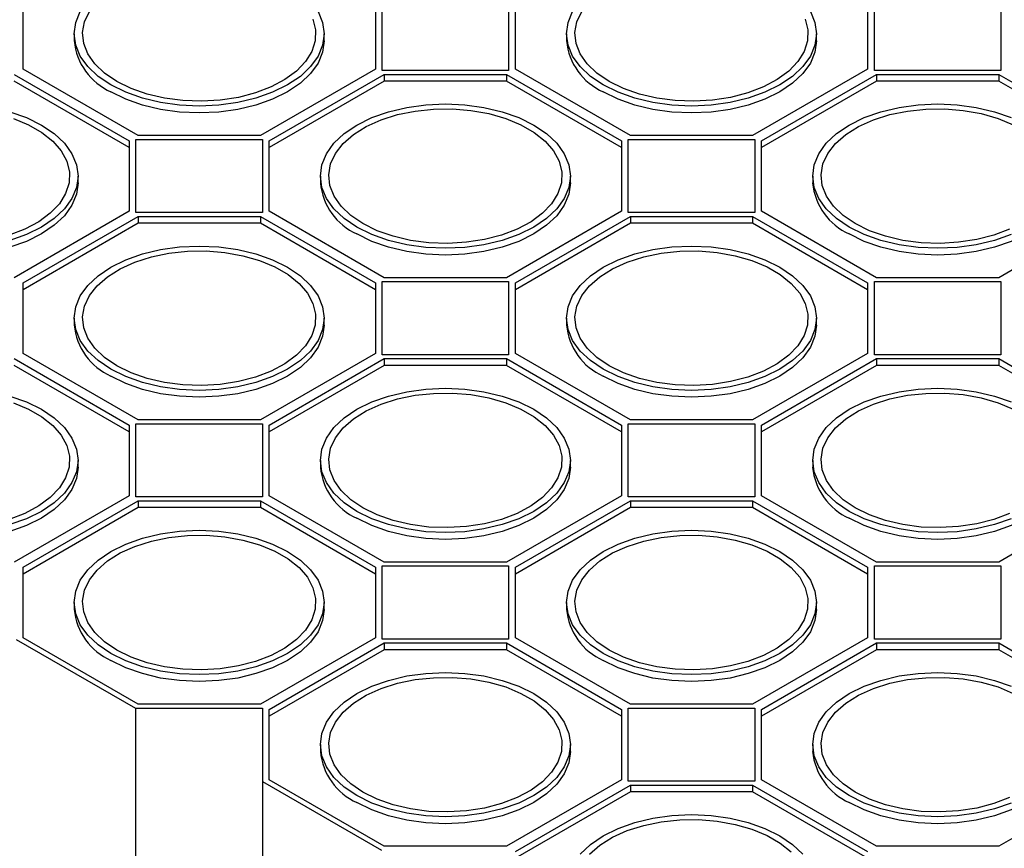
# Model space of a CAD drawing. Units: millimetres. Extents: x 84 to 4956, y 84 to 3480.
# Drawn here: x 3808 to 3925, y 2622 to 2721 of the extents above; entities that cross this region are included whole.
import ezdxf

# ---------------------------------------------------------------- set-up
doc = ezdxf.new("R2010")
doc.units = ezdxf.units.MM
doc.header["$LTSCALE"] = 12
doc.layers.add('HAURATON_PRODUCT_CONTOUR', color=7, linetype='Continuous', lineweight=25)

msp = doc.modelspace()

# ---------------------------------------------------------------- linework, layer by layer
at = {"layer": 'HAURATON_PRODUCT_CONTOUR'}
for p, q in [((3808.36, 2715.05), (3808.36, 2723.46)), ((3850.36, 2723.46), (3850.36, 2715.05)), ((3851.16, 2714.9), (3851.16, 2723.61)), ((3866.25, 2723.61), (3866.25, 2714.9)), ((3867.05, 2715.05), (3867.05, 2723.46)), ((3909.05, 2723.46), (3909.05, 2715.05)), ((3909.85, 2714.9), (3909.85, 2723.61)), ((3924.94, 2723.61), (3924.94, 2714.9)), ((3814.46, 2719.25), (3814.46, 2718.43)), ((3844.26, 2718.43), (3844.26, 2719.25)), ((3873.15, 2719.25), (3873.15, 2718.43)), ((3902.95, 2718.43), (3902.95, 2719.25)), ((3822.08, 2707.13), (3808.36, 2715.05)), ((3850.36, 2715.05), (3836.65, 2707.13)), ((3880.77, 2707.13), (3867.05, 2715.05)), ((3909.05, 2715.05), (3895.34, 2707.13)), ((3807.3, 2714.43), (3821.02, 2706.52)), ((3837.71, 2706.52), (3851.42, 2714.43)), ((3866.25, 2714.9), (3851.16, 2714.9)), ((3851.42, 2714.43), (3865.99, 2714.43)), ((3851.42, 2714.43), (3851.42, 2713.62)), ((3865.99, 2714.43), (3879.71, 2706.52)), ((3865.99, 2714.43), (3865.99, 2713.62)), ((3896.4, 2706.52), (3910.11, 2714.43)), ((3924.94, 2714.9), (3909.85, 2714.9)), ((3910.11, 2714.43), (3924.68, 2714.43)), ((3910.11, 2714.43), (3910.11, 2713.62)), ((3924.68, 2714.43), (3938.4, 2706.52)), ((3924.68, 2714.43), (3924.68, 2713.62)), ((3821.02, 2705.7), (3807.3, 2713.62)), ((3851.42, 2713.62), (3837.71, 2705.7)), ((3865.99, 2713.62), (3851.42, 2713.62)), ((3879.71, 2705.7), (3865.99, 2713.62)), ((3910.11, 2713.62), (3896.4, 2705.7)), ((3924.68, 2713.62), (3910.11, 2713.62)), ((3938.4, 2705.7), (3924.68, 2713.62)), ((3836.65, 2707.13), (3822.08, 2707.13)), ((3895.34, 2707.13), (3880.77, 2707.13)), ((3821.02, 2706.52), (3821.02, 2698.11)), ((3821.82, 2706.67), (3836.91, 2706.67)), ((3821.82, 2697.95), (3821.82, 2706.67)), ((3836.91, 2706.67), (3836.91, 2697.95)), ((3837.71, 2698.11), (3837.71, 2706.52)), ((3879.71, 2706.52), (3879.71, 2698.11)), ((3880.51, 2706.67), (3895.6, 2706.67)), ((3880.51, 2697.95), (3880.51, 2706.67)), ((3895.6, 2706.67), (3895.6, 2697.95)), ((3896.4, 2698.11), (3896.4, 2706.52)), ((3814.92, 2701.49), (3814.92, 2702.31)), ((3843.81, 2702.31), (3843.81, 2701.49)), ((3873.61, 2701.49), (3873.61, 2702.31)), ((3902.5, 2702.31), (3902.5, 2701.49)), ((3821.02, 2698.11), (3807.3, 2690.19)), ((3808.36, 2689.58), (3822.08, 2697.49)), ((3836.91, 2697.95), (3821.82, 2697.95)), ((3822.08, 2697.49), (3836.65, 2697.49)), ((3822.08, 2697.49), (3822.08, 2696.68)), ((3836.65, 2697.49), (3850.36, 2689.58)), ((3836.65, 2697.49), (3836.65, 2696.68)), ((3851.42, 2690.19), (3837.71, 2698.11)), ((3879.71, 2698.11), (3865.99, 2690.19)), ((3867.05, 2689.58), (3880.77, 2697.49)), ((3895.6, 2697.95), (3880.51, 2697.95)), ((3880.77, 2697.49), (3895.34, 2697.49)), ((3880.77, 2697.49), (3880.77, 2696.68)), ((3895.34, 2697.49), (3909.05, 2689.58)), ((3895.34, 2697.49), (3895.34, 2696.68)), ((3910.11, 2690.19), (3896.4, 2698.11)), ((3938.4, 2698.11), (3924.68, 2690.19)), ((3822.08, 2696.68), (3808.36, 2688.76)), ((3836.65, 2696.68), (3822.08, 2696.68)), ((3850.36, 2688.76), (3836.65, 2696.68)), ((3880.77, 2696.68), (3867.05, 2688.76)), ((3895.34, 2696.68), (3880.77, 2696.68)), ((3909.05, 2688.76), (3895.34, 2696.68)), ((3808.36, 2681.16), (3808.36, 2689.58)), ((3850.36, 2689.58), (3850.36, 2681.16)), ((3851.16, 2689.73), (3866.25, 2689.73)), ((3851.16, 2681.01), (3851.16, 2689.73)), ((3865.99, 2690.19), (3851.42, 2690.19)), ((3866.25, 2689.73), (3866.25, 2681.01)), ((3867.05, 2681.16), (3867.05, 2689.58)), ((3909.05, 2689.58), (3909.05, 2681.16)), ((3909.85, 2689.73), (3924.94, 2689.73)), ((3909.85, 2681.01), (3909.85, 2689.73)), ((3924.68, 2690.19), (3910.11, 2690.19)), ((3924.94, 2689.73), (3924.94, 2681.01)), ((3814.46, 2685.37), (3814.46, 2684.55)), ((3844.26, 2684.55), (3844.26, 2685.37)), ((3873.15, 2685.37), (3873.15, 2684.55)), ((3902.95, 2684.55), (3902.95, 2685.37)), ((3822.08, 2673.25), (3808.36, 2681.16)), ((3850.36, 2681.16), (3836.65, 2673.25)), ((3866.25, 2681.01), (3851.16, 2681.01)), ((3880.77, 2673.25), (3867.05, 2681.16)), ((3909.05, 2681.16), (3895.34, 2673.25)), ((3924.94, 2681.01), (3909.85, 2681.01)), ((3807.3, 2680.55), (3821.02, 2672.63)), ((3837.71, 2672.63), (3851.42, 2680.55)), ((3851.42, 2680.55), (3865.99, 2680.55)), ((3851.42, 2680.55), (3851.42, 2679.74)), ((3865.99, 2680.55), (3879.71, 2672.63)), ((3865.99, 2680.55), (3865.99, 2679.74)), ((3896.4, 2672.63), (3910.11, 2680.55)), ((3910.11, 2680.55), (3924.68, 2680.55)), ((3910.11, 2680.55), (3910.11, 2679.74)), ((3924.68, 2680.55), (3938.4, 2672.63)), ((3924.68, 2680.55), (3924.68, 2679.74)), ((3821.02, 2671.82), (3807.3, 2679.74)), ((3851.42, 2679.74), (3837.71, 2671.82)), ((3865.99, 2679.74), (3851.42, 2679.74)), ((3879.71, 2671.82), (3865.99, 2679.74)), ((3910.11, 2679.74), (3896.4, 2671.82)), ((3924.68, 2679.74), (3910.11, 2679.74)), ((3938.4, 2671.82), (3924.68, 2679.74)), ((3821.82, 2672.79), (3836.91, 2672.79)), ((3821.82, 2664.07), (3821.82, 2672.79)), ((3836.65, 2673.25), (3822.08, 2673.25)), ((3836.91, 2672.79), (3836.91, 2664.07)), ((3880.51, 2672.79), (3895.6, 2672.79)), ((3880.51, 2664.07), (3880.51, 2672.79)), ((3895.34, 2673.25), (3880.77, 2673.25)), ((3895.6, 2672.79), (3895.6, 2664.07)), ((3821.02, 2672.63), (3821.02, 2664.22)), ((3837.71, 2664.22), (3837.71, 2672.63)), ((3879.71, 2672.63), (3879.71, 2664.22)), ((3896.4, 2664.22), (3896.4, 2672.63)), ((3814.92, 2667.61), (3814.92, 2668.43)), ((3843.81, 2668.43), (3843.81, 2667.61)), ((3873.61, 2667.61), (3873.61, 2668.43)), ((3902.5, 2668.43), (3902.5, 2667.61)), ((3821.02, 2664.22), (3807.3, 2656.31)), ((3808.36, 2655.69), (3822.08, 2663.61)), ((3836.91, 2664.07), (3821.82, 2664.07)), ((3822.08, 2663.61), (3836.65, 2663.61)), ((3822.08, 2663.61), (3822.08, 2662.8)), ((3836.65, 2663.61), (3850.36, 2655.69)), ((3836.65, 2663.61), (3836.65, 2662.8)), ((3851.42, 2656.31), (3837.71, 2664.22)), ((3879.71, 2664.22), (3865.99, 2656.31)), ((3867.05, 2655.69), (3880.77, 2663.61)), ((3895.6, 2664.07), (3880.51, 2664.07)), ((3880.77, 2663.61), (3895.34, 2663.61)), ((3880.77, 2663.61), (3880.77, 2662.8)), ((3895.34, 2663.61), (3909.05, 2655.69)), ((3895.34, 2663.61), (3895.34, 2662.8)), ((3910.11, 2656.31), (3896.4, 2664.22)), ((3938.4, 2664.22), (3924.68, 2656.31)), ((3822.08, 2662.8), (3808.36, 2654.88)), ((3836.65, 2662.8), (3822.08, 2662.8)), ((3850.36, 2654.88), (3836.65, 2662.8)), ((3880.77, 2662.8), (3867.05, 2654.88)), ((3895.34, 2662.8), (3880.77, 2662.8)), ((3909.05, 2654.88), (3895.34, 2662.8)), ((3865.99, 2656.31), (3851.42, 2656.31)), ((3924.68, 2656.31), (3910.11, 2656.31)), ((3808.36, 2647.28), (3808.36, 2655.69)), ((3850.36, 2655.69), (3850.36, 2647.28)), ((3851.16, 2655.84), (3866.25, 2655.84)), ((3851.16, 2647.13), (3851.16, 2655.84)), ((3866.25, 2655.84), (3866.25, 2647.13)), ((3867.05, 2647.28), (3867.05, 2655.69)), ((3909.05, 2655.69), (3909.05, 2647.28)), ((3909.85, 2655.84), (3924.94, 2655.84)), ((3909.85, 2647.13), (3909.85, 2655.84)), ((3924.94, 2655.84), (3924.94, 2647.13)), ((3814.46, 2651.49), (3814.46, 2650.67)), ((3844.26, 2650.67), (3844.26, 2651.49)), ((3873.15, 2651.49), (3873.15, 2650.67)), ((3902.95, 2650.67), (3902.95, 2651.49)), ((3807.56, 2647.09), (3821.75, 2638.9)), ((3822.08, 2639.37), (3808.36, 2647.28)), ((3850.36, 2647.28), (3836.65, 2639.37)), ((3866.25, 2647.13), (3851.16, 2647.13)), ((3880.77, 2639.37), (3867.05, 2647.28)), ((3909.05, 2647.28), (3895.34, 2639.37)), ((3924.94, 2647.13), (3909.85, 2647.13)), ((3837.71, 2638.75), (3851.42, 2646.67)), ((3851.42, 2645.85), (3837.71, 2637.94)), ((3851.42, 2646.67), (3865.99, 2646.67)), ((3851.42, 2646.67), (3851.42, 2645.85)), ((3865.99, 2645.85), (3851.42, 2645.85)), ((3865.99, 2646.67), (3879.71, 2638.75)), ((3865.99, 2646.67), (3865.99, 2645.85)), ((3879.71, 2637.94), (3865.99, 2645.85)), ((3896.4, 2638.75), (3910.11, 2646.67)), ((3910.11, 2645.85), (3896.4, 2637.94)), ((3910.11, 2646.67), (3924.68, 2646.67)), ((3910.11, 2646.67), (3910.11, 2645.85)), ((3924.68, 2645.85), (3910.11, 2645.85)), ((3924.68, 2646.67), (3938.4, 2638.75)), ((3924.68, 2646.67), (3924.68, 2645.85)), ((3938.4, 2637.94), (3924.68, 2645.85)), ((3821.75, 2638.9), (3836.91, 2638.9)), ((3821.75, 2638.9), (3821.75, 2613.59)), ((3836.65, 2639.37), (3822.08, 2639.37)), ((3836.91, 2638.9), (3836.91, 2630.15)), ((3837.71, 2630.34), (3837.71, 2638.75)), ((3879.71, 2638.75), (3879.71, 2630.34)), ((3880.51, 2638.9), (3895.6, 2638.9)), ((3880.51, 2630.19), (3880.51, 2638.9)), ((3895.34, 2639.37), (3880.77, 2639.37)), ((3895.6, 2638.9), (3895.6, 2630.19)), ((3896.4, 2630.34), (3896.4, 2638.75)), ((3843.81, 2634.55), (3843.81, 2633.73)), ((3873.61, 2633.73), (3873.61, 2634.55)), ((3902.5, 2634.55), (3902.5, 2633.73)), ((3836.91, 2630.15), (3851.09, 2621.96)), ((3836.91, 2630.15), (3836.91, 2604.84)), ((3851.42, 2622.43), (3837.71, 2630.34)), ((3879.71, 2630.34), (3865.99, 2622.43)), ((3867.05, 2621.81), (3880.77, 2629.73)), ((3895.6, 2630.19), (3880.51, 2630.19)), ((3880.77, 2629.73), (3895.34, 2629.73)), ((3880.77, 2629.73), (3880.77, 2628.91)), ((3895.34, 2629.73), (3909.05, 2621.81)), ((3895.34, 2629.73), (3895.34, 2628.91)), ((3910.11, 2622.43), (3896.4, 2630.34)), ((3938.4, 2630.34), (3924.68, 2622.43)), ((3880.77, 2628.91), (3867.05, 2621)), ((3895.34, 2628.91), (3880.77, 2628.91)), ((3909.05, 2621), (3895.34, 2628.91)), ((3865.99, 2622.43), (3851.42, 2622.43)), ((3924.68, 2622.43), (3910.11, 2622.43))]:
    msp.add_line(p, q, dxfattribs=at)
at = {"layer": 'HAURATON_PRODUCT_CONTOUR', "flags": 128}
for points in [[(3818.83, 2713.17), (3817.31, 2714.19), (3816.09, 2715.35), (3815.19, 2716.59), (3814.65, 2717.91), (3814.46, 2719.25), (3814.65, 2720.6), (3815.19, 2721.91)], [(3819.53, 2713.58), (3818.08, 2714.56), (3816.93, 2715.67), (3816.09, 2716.86), (3815.6, 2718.12), (3815.46, 2719.41), (3815.69, 2720.7), (3816.27, 2721.94)], [(3843.53, 2721.91), (3844.08, 2720.6), (3844.26, 2719.25), (3844.08, 2717.91), (3843.53, 2716.59), (3842.64, 2715.35), (3841.42, 2714.19), (3839.9, 2713.17), (3838.12, 2712.29), (3836.13, 2711.59), (3833.97, 2711.07), (3831.69, 2710.75), (3829.36, 2710.65), (3827.03, 2710.75), (3824.76, 2711.07), (3822.6, 2711.59), (3820.6, 2712.29), (3818.83, 2713.17)], [(3842.92, 2721.01), (3843.24, 2719.74), (3843.19, 2718.44), (3842.79, 2717.17), (3842.04, 2715.96), (3840.96, 2714.83), (3839.58, 2713.81), (3837.93, 2712.93), (3836.07, 2712.22), (3834.03, 2711.69), (3831.87, 2711.36), (3829.64, 2711.23), (3827.41, 2711.31), (3825.23, 2711.59), (3823.15, 2712.07), (3821.24, 2712.74), (3819.53, 2713.58)], [(3877.52, 2713.17), (3876, 2714.19), (3874.78, 2715.35), (3873.88, 2716.59), (3873.33, 2717.91), (3873.15, 2719.25), (3873.33, 2720.6), (3873.88, 2721.91)], [(3878.22, 2713.58), (3876.77, 2714.56), (3875.62, 2715.67), (3874.78, 2716.86), (3874.29, 2718.12), (3874.15, 2719.41), (3874.38, 2720.7), (3874.96, 2721.94)], [(3902.22, 2721.91), (3902.77, 2720.6), (3902.95, 2719.25), (3902.77, 2717.91), (3902.22, 2716.59), (3901.33, 2715.35), (3900.11, 2714.19), (3898.59, 2713.17), (3896.81, 2712.29), (3894.82, 2711.59), (3892.66, 2711.07), (3890.38, 2710.75), (3888.05, 2710.65), (3885.72, 2710.75), (3883.45, 2711.07), (3881.29, 2711.59), (3879.29, 2712.29), (3877.52, 2713.17)], [(3901.61, 2721.01), (3901.93, 2719.74), (3901.88, 2718.44), (3901.48, 2717.17), (3900.73, 2715.96), (3899.65, 2714.83), (3898.27, 2713.81), (3896.62, 2712.93), (3894.76, 2712.22), (3892.72, 2711.69), (3890.56, 2711.36), (3888.33, 2711.23), (3886.1, 2711.31), (3883.92, 2711.59), (3881.84, 2712.07), (3879.93, 2712.74), (3878.22, 2713.58)], [(3844.26, 2718.43), (3844.08, 2717.09), (3843.53, 2715.78), (3842.64, 2714.53), (3841.42, 2713.38), (3839.9, 2712.35), (3838.12, 2711.48), (3836.13, 2710.77), (3833.97, 2710.25), (3831.69, 2709.94), (3829.36, 2709.83), (3827.03, 2709.94), (3824.76, 2710.25), (3822.6, 2710.77), (3820.6, 2711.48), (3818.83, 2712.35)], [(3902.95, 2718.43), (3902.77, 2717.09), (3902.22, 2715.78), (3901.33, 2714.53), (3900.11, 2713.38), (3898.59, 2712.35), (3896.81, 2711.48), (3894.82, 2710.77), (3892.66, 2710.25), (3890.38, 2709.94), (3888.05, 2709.83), (3885.72, 2709.94), (3883.45, 2710.25), (3881.29, 2710.77), (3879.29, 2711.48), (3877.52, 2712.35)], [(3848.17, 2696.23), (3846.65, 2697.25), (3845.43, 2698.41), (3844.54, 2699.65), (3843.99, 2700.96), (3843.81, 2702.31), (3843.99, 2703.66), (3844.54, 2704.97), (3845.43, 2706.22), (3846.65, 2707.37), (3848.17, 2708.39), (3849.95, 2709.27), (3851.94, 2709.97), (3854.1, 2710.49), (3856.38, 2710.81), (3858.71, 2710.91), (3861.04, 2710.81), (3863.31, 2710.49), (3865.47, 2709.97), (3867.47, 2709.27), (3869.24, 2708.39), (3870.76, 2707.37), (3871.98, 2706.22), (3872.88, 2704.97), (3873.42, 2703.66), (3873.61, 2702.31), (3873.42, 2700.96), (3872.88, 2699.65), (3871.98, 2698.41), (3870.76, 2697.25), (3869.24, 2696.23), (3867.47, 2695.35), (3865.47, 2694.65), (3863.31, 2694.13), (3861.04, 2693.81), (3858.71, 2693.71), (3856.38, 2693.81), (3854.1, 2694.13), (3851.94, 2694.65), (3849.95, 2695.35), (3848.17, 2696.23)], [(3848.88, 2696.64), (3847.43, 2697.62), (3846.27, 2698.72), (3845.44, 2699.92), (3844.94, 2701.18), (3844.81, 2702.47), (3845.03, 2703.76), (3845.61, 2705), (3846.53, 2706.18), (3847.76, 2707.26), (3849.28, 2708.21), (3851.04, 2709), (3853, 2709.63), (3855.11, 2710.06), (3857.31, 2710.29), (3859.55, 2710.32), (3861.76, 2710.14), (3863.9, 2709.75), (3865.9, 2709.18), (3867.71, 2708.42), (3869.3, 2707.51), (3870.6, 2706.46), (3871.6, 2705.31), (3872.27, 2704.07), (3872.58, 2702.79), (3872.54, 2701.5), (3872.13, 2700.23), (3871.38, 2699.02), (3870.3, 2697.89), (3868.92, 2696.87), (3867.28, 2695.99), (3865.41, 2695.28), (3863.37, 2694.75), (3861.21, 2694.42), (3858.99, 2694.29), (3856.75, 2694.37), (3854.57, 2694.65), (3852.5, 2695.13), (3850.58, 2695.8), (3848.88, 2696.64)], [(3906.86, 2696.23), (3905.34, 2697.25), (3904.12, 2698.41), (3903.23, 2699.65), (3902.68, 2700.96), (3902.5, 2702.31), (3902.68, 2703.66), (3903.23, 2704.97), (3904.12, 2706.22), (3905.34, 2707.37), (3906.86, 2708.39), (3908.64, 2709.27), (3910.63, 2709.97), (3912.79, 2710.49), (3915.07, 2710.81), (3917.4, 2710.91), (3919.73, 2710.81), (3922, 2710.49), (3924.16, 2709.97), (3926.16, 2709.27)], [(3907.57, 2696.64), (3906.12, 2697.62), (3904.96, 2698.72), (3904.13, 2699.92), (3903.63, 2701.18), (3903.5, 2702.47), (3903.72, 2703.76), (3904.3, 2705), (3905.22, 2706.18), (3906.45, 2707.26), (3907.97, 2708.21), (3909.73, 2709), (3911.69, 2709.63), (3913.8, 2710.06), (3916, 2710.29), (3918.24, 2710.32), (3920.45, 2710.14), (3922.59, 2709.75), (3924.59, 2709.18), (3926.4, 2708.42)], [(3807.21, 2709.18), (3809.02, 2708.42), (3810.61, 2707.51), (3811.91, 2706.46), (3812.91, 2705.31), (3813.58, 2704.07), (3813.89, 2702.79), (3813.85, 2701.5), (3813.44, 2700.23), (3812.69, 2699.02), (3811.61, 2697.89), (3810.23, 2696.87), (3808.59, 2695.99), (3806.72, 2695.28)], [(3806.78, 2709.97), (3808.78, 2709.27), (3810.55, 2708.39), (3812.07, 2707.37), (3813.29, 2706.22), (3814.19, 2704.97), (3814.73, 2703.66), (3814.92, 2702.31), (3814.73, 2700.96), (3814.19, 2699.65), (3813.29, 2698.41), (3812.07, 2697.25), (3810.55, 2696.23), (3808.78, 2695.35), (3806.78, 2694.65)], [(3814.92, 2701.49), (3814.73, 2700.15), (3814.19, 2698.84), (3813.29, 2697.59), (3812.07, 2696.44), (3810.55, 2695.41), (3808.78, 2694.53), (3806.78, 2693.83), (3804.62, 2693.31), (3802.35, 2693), (3800.02, 2692.89), (3797.69, 2693), (3795.41, 2693.31), (3793.25, 2693.83), (3791.26, 2694.53), (3789.48, 2695.41)], [(3873.61, 2701.49), (3873.42, 2700.15), (3872.88, 2698.84), (3871.98, 2697.59), (3870.76, 2696.44), (3869.24, 2695.41), (3867.47, 2694.53), (3865.47, 2693.83), (3863.31, 2693.31), (3861.04, 2693), (3858.71, 2692.89), (3856.38, 2693), (3854.1, 2693.31), (3851.94, 2693.83), (3849.95, 2694.53), (3848.17, 2695.41)], [(3932.3, 2701.49), (3932.11, 2700.15), (3931.57, 2698.84), (3930.67, 2697.59), (3929.45, 2696.44), (3927.93, 2695.41), (3926.16, 2694.53), (3924.16, 2693.83), (3922, 2693.31), (3919.73, 2693), (3917.4, 2692.89), (3915.07, 2693), (3912.79, 2693.31), (3910.63, 2693.83), (3908.64, 2694.53), (3906.86, 2695.41)], [(3926.16, 2695.35), (3924.16, 2694.65), (3922, 2694.13), (3919.73, 2693.81), (3917.4, 2693.71), (3915.07, 2693.81), (3912.79, 2694.13), (3910.63, 2694.65), (3908.64, 2695.35), (3906.86, 2696.23)], [(3925.97, 2695.99), (3924.1, 2695.28), (3922.06, 2694.75), (3919.9, 2694.42), (3917.68, 2694.29), (3915.44, 2694.37), (3913.26, 2694.65), (3911.19, 2695.13), (3909.27, 2695.8), (3907.57, 2696.64)], [(3818.83, 2679.29), (3817.31, 2680.31), (3816.09, 2681.46), (3815.19, 2682.71), (3814.65, 2684.02), (3814.46, 2685.37), (3814.65, 2686.72), (3815.19, 2688.03), (3816.09, 2689.28), (3817.31, 2690.43), (3818.83, 2691.45), (3820.6, 2692.33), (3822.6, 2693.03), (3824.76, 2693.55), (3827.03, 2693.87), (3829.36, 2693.97), (3831.69, 2693.87), (3833.97, 2693.55), (3836.13, 2693.03), (3838.12, 2692.33), (3839.9, 2691.45), (3841.42, 2690.43), (3842.64, 2689.28), (3843.53, 2688.03), (3844.08, 2686.72), (3844.26, 2685.37), (3844.08, 2684.02), (3843.53, 2682.71), (3842.64, 2681.46), (3841.42, 2680.31), (3839.9, 2679.29), (3838.12, 2678.41), (3836.13, 2677.71), (3833.97, 2677.19), (3831.69, 2676.87), (3829.36, 2676.77), (3827.03, 2676.87), (3824.76, 2677.19), (3822.6, 2677.71), (3820.6, 2678.41), (3818.83, 2679.29)], [(3877.52, 2679.29), (3876, 2680.31), (3874.78, 2681.46), (3873.88, 2682.71), (3873.33, 2684.02), (3873.15, 2685.37), (3873.33, 2686.72), (3873.88, 2688.03), (3874.78, 2689.28), (3876, 2690.43), (3877.52, 2691.45), (3879.29, 2692.33), (3881.29, 2693.03), (3883.45, 2693.55), (3885.72, 2693.87), (3888.05, 2693.97), (3890.38, 2693.87), (3892.66, 2693.55), (3894.82, 2693.03), (3896.81, 2692.33), (3898.59, 2691.45), (3900.11, 2690.43), (3901.33, 2689.28), (3902.22, 2688.03), (3902.77, 2686.72), (3902.95, 2685.37), (3902.77, 2684.02), (3902.22, 2682.71), (3901.33, 2681.46), (3900.11, 2680.31), (3898.59, 2679.29), (3896.81, 2678.41), (3894.82, 2677.71), (3892.66, 2677.19), (3890.38, 2676.87), (3888.05, 2676.77), (3885.72, 2676.87), (3883.45, 2677.19), (3881.29, 2677.71), (3879.29, 2678.41), (3877.52, 2679.29)], [(3819.53, 2679.7), (3818.08, 2680.68), (3816.93, 2681.78), (3816.09, 2682.98), (3815.6, 2684.24), (3815.46, 2685.53), (3815.69, 2686.82), (3816.27, 2688.06), (3817.19, 2689.24), (3818.42, 2690.32), (3819.94, 2691.27), (3821.7, 2692.06), (3823.66, 2692.69), (3825.76, 2693.12), (3827.96, 2693.35), (3830.2, 2693.38), (3832.42, 2693.2), (3834.55, 2692.81), (3836.55, 2692.24), (3838.37, 2691.48), (3839.95, 2690.57), (3841.26, 2689.52), (3842.26, 2688.37), (3842.92, 2687.13), (3843.24, 2685.85), (3843.19, 2684.56), (3842.79, 2683.29), (3842.04, 2682.08), (3840.96, 2680.95), (3839.58, 2679.93), (3837.93, 2679.05), (3836.07, 2678.34), (3834.03, 2677.81), (3831.87, 2677.48), (3829.64, 2677.35), (3827.41, 2677.42), (3825.23, 2677.71), (3823.15, 2678.19), (3821.24, 2678.86), (3819.53, 2679.7)], [(3878.22, 2679.7), (3876.77, 2680.68), (3875.62, 2681.78), (3874.78, 2682.98), (3874.29, 2684.24), (3874.15, 2685.53), (3874.38, 2686.82), (3874.96, 2688.06), (3875.88, 2689.24), (3877.11, 2690.32), (3878.63, 2691.27), (3880.39, 2692.06), (3882.35, 2692.69), (3884.45, 2693.12), (3886.65, 2693.35), (3888.89, 2693.38), (3891.11, 2693.2), (3893.24, 2692.81), (3895.24, 2692.24), (3897.06, 2691.48), (3898.64, 2690.57), (3899.95, 2689.52), (3900.95, 2688.37), (3901.61, 2687.13), (3901.93, 2685.85), (3901.88, 2684.56), (3901.48, 2683.29), (3900.73, 2682.08), (3899.65, 2680.95), (3898.27, 2679.93), (3896.62, 2679.05), (3894.76, 2678.34), (3892.72, 2677.81), (3890.56, 2677.48), (3888.33, 2677.35), (3886.1, 2677.42), (3883.92, 2677.71), (3881.84, 2678.19), (3879.93, 2678.86), (3878.22, 2679.7)], [(3844.26, 2684.55), (3844.08, 2683.21), (3843.53, 2681.9), (3842.64, 2680.65), (3841.42, 2679.5), (3839.9, 2678.47), (3838.12, 2677.59), (3836.13, 2676.89), (3833.97, 2676.37), (3831.69, 2676.06), (3829.36, 2675.95), (3827.03, 2676.06), (3824.76, 2676.37), (3822.6, 2676.89), (3820.6, 2677.59), (3818.83, 2678.47)], [(3902.95, 2684.55), (3902.77, 2683.21), (3902.22, 2681.9), (3901.33, 2680.65), (3900.11, 2679.5), (3898.59, 2678.47), (3896.81, 2677.59), (3894.82, 2676.89), (3892.66, 2676.37), (3890.38, 2676.06), (3888.05, 2675.95), (3885.72, 2676.06), (3883.45, 2676.37), (3881.29, 2676.89), (3879.29, 2677.59), (3877.52, 2678.47)], [(3848.17, 2662.35), (3846.65, 2663.37), (3845.43, 2664.52), (3844.54, 2665.77), (3843.99, 2667.08), (3843.81, 2668.43), (3843.99, 2669.78), (3844.54, 2671.09), (3845.43, 2672.33), (3846.65, 2673.49), (3848.17, 2674.51), (3849.95, 2675.39), (3851.94, 2676.09), (3854.1, 2676.61), (3856.38, 2676.93), (3858.71, 2677.03), (3861.04, 2676.93), (3863.31, 2676.61), (3865.47, 2676.09), (3867.47, 2675.39), (3869.24, 2674.51), (3870.76, 2673.49), (3871.98, 2672.33), (3872.88, 2671.09), (3873.42, 2669.78), (3873.61, 2668.43), (3873.42, 2667.08), (3872.88, 2665.77), (3871.98, 2664.52), (3870.76, 2663.37), (3869.24, 2662.35), (3867.47, 2661.47), (3865.47, 2660.77), (3863.31, 2660.25), (3861.04, 2659.93), (3858.71, 2659.83), (3856.38, 2659.93), (3854.1, 2660.25), (3851.94, 2660.77), (3849.95, 2661.47), (3848.17, 2662.35)], [(3848.88, 2662.76), (3847.43, 2663.74), (3846.27, 2664.84), (3845.44, 2666.04), (3844.94, 2667.3), (3844.81, 2668.59), (3845.03, 2669.88), (3845.61, 2671.12), (3846.53, 2672.3), (3847.76, 2673.38), (3849.28, 2674.33), (3851.04, 2675.12), (3853, 2675.75), (3855.11, 2676.18), (3857.31, 2676.41), (3859.55, 2676.44), (3861.76, 2676.26), (3863.9, 2675.87), (3865.9, 2675.3), (3867.71, 2674.54), (3869.3, 2673.63), (3870.6, 2672.58), (3871.6, 2671.43), (3872.27, 2670.19), (3872.58, 2668.91), (3872.54, 2667.62), (3872.13, 2666.35), (3871.38, 2665.14), (3870.3, 2664), (3868.92, 2662.99), (3867.28, 2662.11), (3865.41, 2661.4), (3863.37, 2660.87), (3861.21, 2660.54), (3858.99, 2660.41), (3856.75, 2660.48), (3854.57, 2660.77), (3852.5, 2661.25), (3850.58, 2661.92), (3848.88, 2662.76)], [(3906.86, 2662.35), (3905.34, 2663.37), (3904.12, 2664.52), (3903.23, 2665.77), (3902.68, 2667.08), (3902.5, 2668.43), (3902.68, 2669.78), (3903.23, 2671.09), (3904.12, 2672.33), (3905.34, 2673.49), (3906.86, 2674.51), (3908.64, 2675.39), (3910.63, 2676.09), (3912.79, 2676.61), (3915.07, 2676.93), (3917.4, 2677.03), (3919.73, 2676.93), (3922, 2676.61), (3924.16, 2676.09), (3926.16, 2675.39)], [(3907.57, 2662.76), (3906.12, 2663.74), (3904.96, 2664.84), (3904.13, 2666.04), (3903.63, 2667.3), (3903.5, 2668.59), (3903.72, 2669.88), (3904.3, 2671.12), (3905.22, 2672.3), (3906.45, 2673.38), (3907.97, 2674.33), (3909.73, 2675.12), (3911.69, 2675.75), (3913.8, 2676.18), (3916, 2676.41), (3918.24, 2676.44), (3920.45, 2676.26), (3922.59, 2675.87), (3924.59, 2675.3), (3926.4, 2674.54)], [(3807.21, 2675.3), (3809.02, 2674.54), (3810.61, 2673.63), (3811.91, 2672.58), (3812.91, 2671.43), (3813.58, 2670.19), (3813.89, 2668.91), (3813.85, 2667.62), (3813.44, 2666.35), (3812.69, 2665.14), (3811.61, 2664), (3810.23, 2662.99), (3808.59, 2662.11), (3806.72, 2661.4)], [(3806.78, 2676.09), (3808.78, 2675.39), (3810.55, 2674.51), (3812.07, 2673.49), (3813.29, 2672.33), (3814.19, 2671.09), (3814.73, 2669.78), (3814.92, 2668.43), (3814.73, 2667.08), (3814.19, 2665.77), (3813.29, 2664.52), (3812.07, 2663.37), (3810.55, 2662.35), (3808.78, 2661.47), (3806.78, 2660.77)], [(3814.92, 2667.61), (3814.73, 2666.27), (3814.19, 2664.95), (3813.29, 2663.71), (3812.07, 2662.56), (3810.55, 2661.53), (3808.78, 2660.65), (3806.78, 2659.95), (3804.62, 2659.43), (3802.35, 2659.12), (3800.02, 2659.01), (3797.69, 2659.12), (3795.41, 2659.43), (3793.25, 2659.95), (3791.26, 2660.65), (3789.48, 2661.53)], [(3873.61, 2667.61), (3873.42, 2666.27), (3872.88, 2664.95), (3871.98, 2663.71), (3870.76, 2662.56), (3869.24, 2661.53), (3867.47, 2660.65), (3865.47, 2659.95), (3863.31, 2659.43), (3861.04, 2659.12), (3858.71, 2659.01), (3856.38, 2659.12), (3854.1, 2659.43), (3851.94, 2659.95), (3849.95, 2660.65), (3848.17, 2661.53)], [(3932.3, 2667.61), (3932.11, 2666.27), (3931.57, 2664.95), (3930.67, 2663.71), (3929.45, 2662.56), (3927.93, 2661.53), (3926.16, 2660.65), (3924.16, 2659.95), (3922, 2659.43), (3919.73, 2659.12), (3917.4, 2659.01), (3915.07, 2659.12), (3912.79, 2659.43), (3910.63, 2659.95), (3908.64, 2660.65), (3906.86, 2661.53)], [(3926.16, 2661.47), (3924.16, 2660.77), (3922, 2660.25), (3919.73, 2659.93), (3917.4, 2659.83), (3915.07, 2659.93), (3912.79, 2660.25), (3910.63, 2660.77), (3908.64, 2661.47), (3906.86, 2662.35)], [(3925.97, 2662.11), (3924.1, 2661.4), (3922.06, 2660.87), (3919.9, 2660.54), (3917.68, 2660.41), (3915.44, 2660.48), (3913.26, 2660.77), (3911.19, 2661.25), (3909.27, 2661.92), (3907.57, 2662.76)], [(3818.83, 2645.41), (3817.31, 2646.43), (3816.09, 2647.58), (3815.19, 2648.83), (3814.65, 2650.14), (3814.46, 2651.49), (3814.65, 2652.83), (3815.19, 2654.15), (3816.09, 2655.39), (3817.31, 2656.55), (3818.83, 2657.57), (3820.6, 2658.45), (3822.6, 2659.15), (3824.76, 2659.67), (3827.03, 2659.98), (3829.36, 2660.09), (3831.69, 2659.98), (3833.97, 2659.67), (3836.13, 2659.15), (3838.12, 2658.45), (3839.9, 2657.57), (3841.42, 2656.55), (3842.64, 2655.39), (3843.53, 2654.15), (3844.08, 2652.83), (3844.26, 2651.49), (3844.08, 2650.14), (3843.53, 2648.83), (3842.64, 2647.58), (3841.42, 2646.43), (3839.9, 2645.41), (3838.12, 2644.53), (3836.13, 2643.82), (3833.97, 2643.31), (3831.69, 2642.99), (3829.36, 2642.89), (3827.03, 2642.99), (3824.76, 2643.31), (3822.6, 2643.82), (3820.6, 2644.53), (3818.83, 2645.41)], [(3877.52, 2645.41), (3876, 2646.43), (3874.78, 2647.58), (3873.88, 2648.83), (3873.33, 2650.14), (3873.15, 2651.49), (3873.33, 2652.83), (3873.88, 2654.15), (3874.78, 2655.39), (3876, 2656.55), (3877.52, 2657.57), (3879.29, 2658.45), (3881.29, 2659.15), (3883.45, 2659.67), (3885.72, 2659.98), (3888.05, 2660.09), (3890.38, 2659.98), (3892.66, 2659.67), (3894.82, 2659.15), (3896.81, 2658.45), (3898.59, 2657.57), (3900.11, 2656.55), (3901.33, 2655.39), (3902.22, 2654.15), (3902.77, 2652.83), (3902.95, 2651.49), (3902.77, 2650.14), (3902.22, 2648.83), (3901.33, 2647.58), (3900.11, 2646.43), (3898.59, 2645.41), (3896.81, 2644.53), (3894.82, 2643.82), (3892.66, 2643.31), (3890.38, 2642.99), (3888.05, 2642.89), (3885.72, 2642.99), (3883.45, 2643.31), (3881.29, 2643.82), (3879.29, 2644.53), (3877.52, 2645.41)], [(3819.53, 2645.81), (3818.08, 2646.8), (3816.93, 2647.9), (3816.09, 2649.1), (3815.6, 2650.36), (3815.46, 2651.65), (3815.69, 2652.94), (3816.27, 2654.18), (3817.19, 2655.36), (3818.42, 2656.44), (3819.94, 2657.39), (3821.7, 2658.18), (3823.66, 2658.81), (3825.76, 2659.24), (3827.96, 2659.47), (3830.2, 2659.5), (3832.42, 2659.32), (3834.55, 2658.93), (3836.55, 2658.36), (3838.37, 2657.6), (3839.95, 2656.69), (3841.26, 2655.64), (3842.26, 2654.49), (3842.92, 2653.25), (3843.24, 2651.97), (3843.19, 2650.68), (3842.79, 2649.41), (3842.04, 2648.2), (3840.96, 2647.06), (3839.58, 2646.05), (3837.93, 2645.17), (3836.07, 2644.46), (3834.03, 2643.93), (3831.87, 2643.6), (3829.64, 2643.47), (3827.41, 2643.54), (3825.23, 2643.83), (3823.15, 2644.31), (3821.24, 2644.98), (3819.53, 2645.81)], [(3878.22, 2645.81), (3876.77, 2646.8), (3875.62, 2647.9), (3874.78, 2649.1), (3874.29, 2650.36), (3874.15, 2651.65), (3874.38, 2652.94), (3874.96, 2654.18), (3875.88, 2655.36), (3877.11, 2656.44), (3878.63, 2657.39), (3880.39, 2658.18), (3882.35, 2658.81), (3884.45, 2659.24), (3886.65, 2659.47), (3888.89, 2659.5), (3891.11, 2659.32), (3893.24, 2658.93), (3895.24, 2658.36), (3897.06, 2657.6), (3898.64, 2656.69), (3899.95, 2655.64), (3900.95, 2654.49), (3901.61, 2653.25), (3901.93, 2651.97), (3901.88, 2650.68), (3901.48, 2649.41), (3900.73, 2648.2), (3899.65, 2647.06), (3898.27, 2646.05), (3896.62, 2645.17), (3894.76, 2644.46), (3892.72, 2643.93), (3890.56, 2643.6), (3888.33, 2643.47), (3886.1, 2643.54), (3883.92, 2643.83), (3881.84, 2644.31), (3879.93, 2644.98), (3878.22, 2645.81)], [(3844.26, 2650.67), (3844.08, 2649.33), (3843.53, 2648.01), (3842.64, 2646.77), (3841.42, 2645.62), (3839.9, 2644.59), (3838.12, 2643.71), (3836.13, 2643.01), (3833.97, 2642.49), (3831.69, 2642.18), (3829.36, 2642.07), (3827.03, 2642.18), (3824.76, 2642.49), (3822.6, 2643.01), (3820.6, 2643.71), (3818.83, 2644.59)], [(3902.95, 2650.67), (3902.77, 2649.33), (3902.22, 2648.01), (3901.33, 2646.77), (3900.11, 2645.62), (3898.59, 2644.59), (3896.81, 2643.71), (3894.82, 2643.01), (3892.66, 2642.49), (3890.38, 2642.18), (3888.05, 2642.07), (3885.72, 2642.18), (3883.45, 2642.49), (3881.29, 2643.01), (3879.29, 2643.71), (3877.52, 2644.59)], [(3848.17, 2628.47), (3846.65, 2629.49), (3845.43, 2630.64), (3844.54, 2631.89), (3843.99, 2633.2), (3843.81, 2634.55), (3843.99, 2635.89), (3844.54, 2637.21), (3845.43, 2638.45), (3846.65, 2639.6), (3848.17, 2640.63), (3849.95, 2641.51), (3851.94, 2642.21), (3854.1, 2642.73), (3856.38, 2643.04), (3858.71, 2643.15), (3861.04, 2643.04), (3863.31, 2642.73), (3865.47, 2642.21), (3867.47, 2641.51), (3869.24, 2640.63), (3870.76, 2639.6), (3871.98, 2638.45), (3872.88, 2637.21), (3873.42, 2635.89), (3873.61, 2634.55), (3873.42, 2633.2), (3872.88, 2631.89), (3871.98, 2630.64), (3870.76, 2629.49), (3869.24, 2628.47), (3867.47, 2627.59), (3865.47, 2626.88), (3863.31, 2626.37), (3861.04, 2626.05), (3858.71, 2625.95), (3856.38, 2626.05), (3854.1, 2626.37), (3851.94, 2626.88), (3849.95, 2627.59), (3848.17, 2628.47)], [(3848.88, 2628.87), (3847.43, 2629.86), (3846.27, 2630.96), (3845.44, 2632.16), (3844.94, 2633.42), (3844.81, 2634.71), (3845.03, 2635.99), (3845.61, 2637.24), (3846.53, 2638.42), (3847.76, 2639.5), (3849.28, 2640.45), (3851.04, 2641.24), (3853, 2641.87), (3855.11, 2642.3), (3857.31, 2642.53), (3859.55, 2642.56), (3861.76, 2642.38), (3863.9, 2641.99), (3865.9, 2641.42), (3867.71, 2640.66), (3869.3, 2639.75), (3870.6, 2638.7), (3871.6, 2637.54), (3872.27, 2636.31), (3872.58, 2635.03), (3872.54, 2633.74), (3872.13, 2632.47), (3871.38, 2631.26), (3870.3, 2630.12), (3868.92, 2629.11), (3867.28, 2628.23), (3865.41, 2627.52), (3863.37, 2626.99), (3861.21, 2626.66), (3858.99, 2626.53), (3856.75, 2626.6), (3854.57, 2626.89), (3852.5, 2627.37), (3850.58, 2628.04), (3848.88, 2628.87)], [(3906.86, 2628.47), (3905.34, 2629.49), (3904.12, 2630.64), (3903.23, 2631.89), (3902.68, 2633.2), (3902.5, 2634.55), (3902.68, 2635.89), (3903.23, 2637.21), (3904.12, 2638.45), (3905.34, 2639.6), (3906.86, 2640.63), (3908.64, 2641.51), (3910.63, 2642.21), (3912.79, 2642.73), (3915.07, 2643.04), (3917.4, 2643.15), (3919.73, 2643.04), (3922, 2642.73), (3924.16, 2642.21), (3926.16, 2641.51)], [(3907.57, 2628.87), (3906.12, 2629.86), (3904.96, 2630.96), (3904.13, 2632.16), (3903.63, 2633.42), (3903.5, 2634.71), (3903.72, 2635.99), (3904.3, 2637.24), (3905.22, 2638.42), (3906.45, 2639.5), (3907.97, 2640.45), (3909.73, 2641.24), (3911.69, 2641.87), (3913.8, 2642.3), (3916, 2642.53), (3918.24, 2642.56), (3920.45, 2642.38), (3922.59, 2641.99), (3924.59, 2641.42), (3926.4, 2640.66)], [(3873.61, 2633.73), (3873.42, 2632.39), (3872.88, 2631.07), (3871.98, 2629.83), (3870.76, 2628.68), (3869.24, 2627.65), (3867.47, 2626.77), (3865.47, 2626.07), (3863.31, 2625.55), (3861.04, 2625.24), (3858.71, 2625.13), (3856.38, 2625.24), (3854.1, 2625.55), (3851.94, 2626.07), (3849.95, 2626.77), (3848.17, 2627.65)], [(3932.3, 2633.73), (3932.11, 2632.39), (3931.57, 2631.07), (3930.67, 2629.83), (3929.45, 2628.68), (3927.93, 2627.65), (3926.16, 2626.77), (3924.16, 2626.07), (3922, 2625.55), (3919.73, 2625.24), (3917.4, 2625.13), (3915.07, 2625.24), (3912.79, 2625.55), (3910.63, 2626.07), (3908.64, 2626.77), (3906.86, 2627.65)], [(3926.16, 2627.59), (3924.16, 2626.88), (3922, 2626.37), (3919.73, 2626.05), (3917.4, 2625.95), (3915.07, 2626.05), (3912.79, 2626.37), (3910.63, 2626.88), (3908.64, 2627.59), (3906.86, 2628.47)], [(3925.97, 2628.23), (3924.1, 2627.52), (3922.06, 2626.99), (3919.9, 2626.66), (3917.68, 2626.53), (3915.44, 2626.6), (3913.26, 2626.89), (3911.19, 2627.37), (3909.27, 2628.04), (3907.57, 2628.87)], [(3874.78, 2621.51), (3876, 2622.66), (3877.52, 2623.69), (3879.29, 2624.57), (3881.29, 2625.27), (3883.45, 2625.79), (3885.72, 2626.1), (3888.05, 2626.21), (3890.38, 2626.1), (3892.66, 2625.79), (3894.82, 2625.27), (3896.81, 2624.57), (3898.59, 2623.69), (3900.11, 2622.66), (3901.33, 2621.51)], [(3875.88, 2621.48), (3877.11, 2622.56), (3878.63, 2623.51), (3880.39, 2624.3), (3882.35, 2624.93), (3884.45, 2625.36), (3886.65, 2625.59), (3888.89, 2625.62), (3891.11, 2625.44), (3893.24, 2625.05), (3895.24, 2624.48), (3897.06, 2623.72), (3898.64, 2622.81), (3899.95, 2621.76)]]:
    msp.add_lwpolyline(points, dxfattribs=at)
at = {"layer": 'HAURATON_PRODUCT_CONTOUR'}
for centre in [(3821.86, 2719.13), (3880.55, 2719.13), (3851.2, 2702.19), (3909.89, 2702.19), (3821.86, 2685.25), (3880.55, 2685.25), (3851.2, 2668.31), (3909.89, 2668.31), (3821.86, 2651.37), (3880.55, 2651.37), (3851.2, 2634.43), (3909.89, 2634.43)]:
    msp.add_arc(centre, 7.43, 185.3944, 245.9257, dxfattribs=at)

doc.saveas('drawing.dxf')
